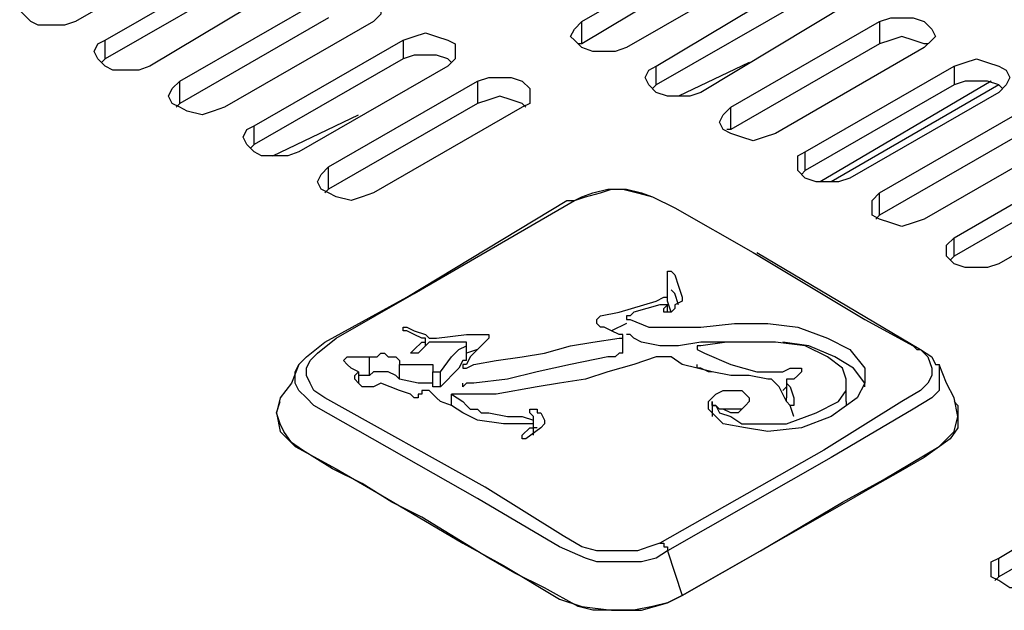
# Model space of a CAD drawing. Units: inches. Extents: x 7 to 300, y -205 to -5.
# Drawn here: x 207 to 216, y -66 to -61 of the extents above; entities that cross this region are included whole.
import ezdxf

# ---------------------------------------------------------------- set-up
doc = ezdxf.new("R2010")
doc.units = ezdxf.units.IN
doc.header["$MEASUREMENT"] = 0
doc.layers.add('Ebene 2', color=7, linetype='Continuous')

msp = doc.modelspace()

# ---------------------------------------------------------------- linework, layer by layer
at = {"layer": 'Ebene 2', "color": 178, "lineweight": 25, "true_color": 0x000001}
for points in [[(208.8444, -60.0745), (207.4333, -60.8859)], [(212.2311, -60.8859), (213.6422, -60.0745)], [(207.7156, -61.0623), (209.1267, -60.2509)], [(213.6422, -60.2509), (212.2311, -61.0976)], [(214.0656, -60.3215), (212.6544, -61.1329)], [(209.1267, -60.4273), (207.7156, -61.2387)], [(209.55, -60.4626), (208.1389, -61.3093)], [(212.9367, -61.3093), (214.3478, -60.4626)], [(207.4333, -60.8859), (207.3275, -60.9212), (207.2217, -60.9212), (207.0806, -60.9212), (207.01, -60.8859), (206.9394, -60.8154), (206.9042, -60.7801), (206.9394, -60.7095), (207.01, -60.639)], [(208.4211, -61.4504), (209.8322, -60.639)], [(209.8322, -60.639), (209.9028, -60.6037), (210.0439, -60.6037), (210.1497, -60.6037), (210.2556, -60.639), (210.3261, -60.7095), (210.3261, -60.7801), (210.3261, -60.8154), (210.2556, -60.8859)], [(214.3478, -60.6742), (212.9367, -61.4857)], [(214.7711, -60.7095), (213.36, -61.5562)], [(209.8322, -60.8506), (208.4211, -61.662)], [(210.2556, -60.8859), (208.8444, -61.6973)], [(212.6544, -61.1329), (212.5486, -61.1681), (212.4428, -61.1681), (212.3369, -61.1681), (212.2311, -61.1329), (212.1605, -61.0623), (212.1253, -61.027), (212.1605, -60.9565), (212.2311, -60.8859)], [(212.2311, -61.0976), (212.2311, -60.8859)], [(213.6422, -61.6973), (215.0533, -60.8859)], [(215.0533, -60.8859), (215.1592, -60.8506), (215.265, -60.8506), (215.3708, -60.8506), (215.4767, -60.8859), (215.5472, -60.9565), (215.5825, -61.027), (215.5472, -61.0623), (215.4767, -61.1329)], [(215.0533, -60.8859), (215.0533, -61.0976)], [(210.5378, -61.0623), (210.6436, -61.027), (210.7494, -60.9918), (210.8553, -61.027), (210.9611, -61.0623), (211.0317, -61.0976), (211.0317, -61.1681), (211.0317, -61.2387), (210.9611, -61.3093)], [(208.1389, -61.3093), (208.0331, -61.3445), (207.9272, -61.3445), (207.7861, -61.3445), (207.7156, -61.3093), (207.645, -61.2387), (207.6097, -61.1681), (207.645, -61.0976), (207.7156, -61.0623)], [(207.7156, -61.2387), (207.7156, -61.0623)], [(209.1267, -61.8737), (210.5378, -61.0623)], [(210.5378, -61.0623), (210.5378, -61.2387)], [(212.2311, -61.0976), (212.1958, -61.0976)], [(215.0533, -61.0976), (213.6422, -61.909)], [(215.5119, -61.0976), (215.4767, -61.0976), (215.3708, -61.0623), (215.265, -61.027), (215.1592, -61.0623), (215.0533, -61.0976)], [(210.9964, -61.274), (210.9611, -61.2387), (210.8553, -61.2034), (210.7494, -61.2034), (210.6436, -61.2034), (210.5378, -61.2387)], [(215.4767, -61.1329), (214.0656, -61.9443)], [(207.7156, -61.2387), (207.6803, -61.274)], [(210.5378, -61.2387), (209.1267, -62.0501)], [(213.8186, -61.274), (213.1483, -61.5915)], [(215.7589, -61.3093), (215.8647, -61.274), (215.9706, -61.2387), (216.0764, -61.274), (216.1822, -61.3093), (216.2528, -61.3445), (216.288, -61.4151), (216.2528, -61.4857), (216.1822, -61.5562)], [(210.9611, -61.3093), (209.55, -62.1206)], [(213.36, -61.5562), (213.2542, -61.5915), (213.1483, -61.5915), (213.0425, -61.5915), (212.9367, -61.5562), (212.8661, -61.4857), (212.8308, -61.4151), (212.8661, -61.3445), (212.9367, -61.3093)], [(212.9367, -61.4857), (212.9367, -61.3093)], [(214.3478, -62.1206), (215.7589, -61.3093)], [(215.7589, -61.3093), (215.7589, -61.4857)], [(208.8444, -61.6973), (208.7386, -61.7326), (208.6328, -61.7679), (208.4917, -61.7326), (208.4211, -61.6973), (208.3505, -61.662), (208.3153, -61.5915), (208.3505, -61.5209), (208.4211, -61.4504)], [(208.4211, -61.662), (208.4211, -61.4504)], [(209.8322, -62.2617), (211.2433, -61.4504)], [(211.2433, -61.4504), (211.3492, -61.4151), (211.455, -61.4151), (211.5608, -61.4151), (211.6667, -61.4504), (211.7372, -61.5209), (211.7372, -61.5915), (211.7372, -61.662), (211.6667, -61.6973)], [(211.2433, -61.4504), (211.2433, -61.662)], [(212.9367, -61.4857), (212.9014, -61.5209)], [(215.7589, -61.4857), (214.3478, -62.297)], [(216.1117, -61.4504), (214.4889, -62.4029)], [(216.1822, -61.4857), (214.5947, -62.4029)], [(216.2175, -61.5209), (216.1822, -61.4857), (216.0764, -61.4504), (215.9706, -61.4504), (215.8647, -61.4504), (215.7589, -61.4857)], [(216.1822, -61.5562), (214.7711, -62.3676)], [(208.4211, -61.662), (208.3858, -61.6973)], [(211.2433, -61.662), (209.8322, -62.4734)], [(211.7019, -61.6973), (211.6667, -61.662), (211.5608, -61.6268), (211.455, -61.5915), (211.3492, -61.6268), (211.2433, -61.662)], [(209.3031, -62.1559), (210.1144, -61.7679)], [(211.6667, -61.6973), (210.2556, -62.5087)], [(214.0656, -61.9443), (213.9597, -61.9795), (213.8539, -62.0148), (213.748, -61.9795), (213.6422, -61.9443), (213.5717, -61.909), (213.5364, -61.8384), (213.5717, -61.7679), (213.6422, -61.6973)], [(213.6422, -61.909), (213.6422, -61.6973)], [(215.0533, -62.5087), (216.4644, -61.6973)], [(209.55, -62.1206), (209.4442, -62.1559), (209.3383, -62.1559), (209.1972, -62.1559), (209.1267, -62.1206), (209.0561, -62.0501), (209.0208, -61.9795), (209.0561, -61.909), (209.1267, -61.8737)], [(209.1267, -62.0501), (209.1267, -61.8737)], [(213.6422, -61.909), (213.6069, -61.909)], [(216.4644, -61.909), (215.0533, -62.7204)], [(216.8878, -61.9443), (215.4767, -62.7556)], [(209.1267, -62.0501), (209.0914, -62.0854)], [(214.7711, -62.3676), (214.6653, -62.4029), (214.5594, -62.4029), (214.4536, -62.4029), (214.3478, -62.3676), (214.2772, -62.297), (214.2772, -62.2265), (214.2772, -62.1559), (214.3478, -62.1206)], [(214.3478, -62.297), (214.3478, -62.1206)], [(215.7589, -62.932), (217.17, -62.1206)], [(210.2556, -62.5087), (210.1497, -62.544), (210.0439, -62.5793), (209.9028, -62.544), (209.8322, -62.5087), (209.7617, -62.4734), (209.7264, -62.4029), (209.7617, -62.3323), (209.8322, -62.2617)], [(209.8322, -62.4734), (209.8322, -62.2617)], [(214.3478, -62.297), (214.3125, -62.3323)], [(217.17, -62.297), (215.7589, -63.1084)], [(217.5933, -62.3676), (216.1822, -63.179)], [(209.8322, -62.4734), (209.7969, -62.5087)], [(212.1605, -62.5793), (212.2311, -62.544), (212.3369, -62.5087), (212.4781, -62.4734), (212.6192, -62.4734), (212.7603, -62.5087), (212.9014, -62.544), (213.113, -62.6498)], [(212.1605, -62.5793), (212.2664, -62.544), (212.4075, -62.5087), (212.5133, -62.4734), (212.6544, -62.4734), (212.7956, -62.5087), (212.9014, -62.544), (213.113, -62.6498), (213.8539, -63.0732), (214.9122, -63.7081)], [(215.4767, -62.7556), (215.3708, -62.7909), (215.265, -62.8262), (215.1592, -62.7909), (215.0533, -62.7556), (214.9828, -62.7204), (214.9828, -62.6498), (214.9828, -62.5793), (215.0533, -62.5087)], [(215.0533, -62.7204), (215.0533, -62.5087)], [(209.55, -64.1315), (209.55, -64.1315), (209.6206, -64.0609), (209.7969, -63.9198), (210.573, -63.4965), (212.09, -62.5793)], [(212.9719, -65.8248), (212.8661, -65.8601), (212.7603, -65.8954), (212.6192, -65.8954), (212.4781, -65.8954), (212.3722, -65.8954), (212.2311, -65.8601), (212.0547, -65.7543), (211.3139, -65.2956), (209.7969, -64.449), (209.6911, -64.3784), (209.6558, -64.3079), (209.6206, -64.2373), (209.6206, -64.1668), (209.6558, -64.0962), (209.7264, -64.0256), (209.9028, -63.8845), (210.6436, -63.4612), (212.1605, -62.5793)], [(212.09, -62.5793), (212.1253, -62.5793), (212.1605, -62.5793)], [(215.0533, -62.7204), (215.0181, -62.7556)], [(216.1822, -63.179), (216.0764, -63.2143), (215.9706, -63.2143), (215.8647, -63.2143), (215.7589, -63.179), (215.6883, -63.1084), (215.6883, -63.0379), (215.6883, -63.0026), (215.7589, -62.932)], [(215.7589, -63.1084), (215.7589, -62.932)], [(213.8892, -63.0732), (215.4414, -63.9904), (215.5472, -64.0609), (215.5825, -64.1315), (215.6178, -64.1315)], [(215.7589, -63.1084), (215.7236, -63.1437)], [(213.1483, -63.567), (213.113, -63.4612), (213.0778, -63.4259)], [(213.0778, -63.6376), (213.0425, -63.5318), (213.0425, -63.4612)], [(213.0425, -63.6376), (213.0425, -63.567)], [(214.9122, -63.7081), (215.3708, -63.9551), (215.4061, -63.9904), (215.4414, -63.9904), (215.5119, -64.0609), (215.5472, -64.1668), (215.5472, -64.2373), (215.5119, -64.3079), (215.4414, -64.3784), (215.265, -64.4843), (214.5242, -64.9429), (212.9719, -65.8248)], [(212.6544, -63.7434), (212.5133, -63.814)], [(212.6192, -64.0256), (212.6192, -63.9551), (212.6192, -63.8845)], [(214.0303, -63.9198), (213.9597, -63.9198), (213.6775, -63.9198), (213.36, -63.9198), (213.1483, -63.9551), (212.9719, -63.9551), (212.7956, -63.9198), (212.725, -63.8845), (212.6897, -63.8492), (212.6544, -63.8492)], [(210.7494, -63.9551), (210.7494, -63.9198)], [(211.1375, -64.0962), (211.1375, -64.0256), (211.1375, -63.9198)], [(211.2433, -63.9904), (211.1375, -64.0256)], [(214.9122, -64.3431), (214.9122, -64.3079), (214.8064, -64.1668), (214.63, -64.0609), (214.3831, -63.9551), (214.1361, -63.9198)], [(210.1144, -64.202), (210.0439, -64.1668), (210.0086, -64.1315), (209.9733, -64.0962), (210.0086, -64.0609), (210.0439, -64.0609), (210.1144, -64.0609), (210.2203, -64.0609)], [(210.2203, -64.0609), (210.2908, -64.0609), (210.3261, -64.0256), (210.3614, -64.0256), (210.3967, -64.0609), (210.4672, -64.0609), (210.5025, -64.0962), (210.5025, -64.1315)], [(210.2203, -64.2373), (210.2203, -64.202), (210.2203, -64.1668), (210.2203, -64.0962), (210.2203, -64.0609)], [(211.1375, -64.0962), (211.1375, -64.0962), (211.1022, -64.0962), (211.0669, -64.1668), (210.8906, -64.3431)], [(212.6192, -64.0256), (212.6192, -64.0256), (212.5839, -64.0256), (212.5486, -64.0609), (212.4781, -64.0609), (212.1253, -64.1315), (211.8078, -64.202), (211.5255, -64.2726), (211.2081, -64.3079), (211.1375, -64.3079), (211.1022, -64.3431), (211.1022, -64.3079)], [(209.55, -64.1315), (209.4794, -64.3079), (209.3736, -64.449)], [(213.0425, -65.8954), (212.9367, -65.9659), (212.7956, -66.0012), (212.6544, -66.0012), (212.5133, -66.0012), (212.3722, -66.0012), (212.2664, -65.9659), (212.0194, -65.8601), (211.2433, -65.4015), (209.6911, -64.5195), (209.6206, -64.449), (209.55, -64.3784), (209.5147, -64.3079), (209.5147, -64.202), (209.55, -64.1315)], [(210.5025, -64.2726), (210.5025, -64.2373), (210.5025, -64.202), (210.5025, -64.1668), (210.5025, -64.1315)], [(210.5025, -64.1315), (210.6789, -64.1315), (210.7142, -64.1315), (210.7494, -64.1315), (210.7847, -64.1315), (210.82, -64.1315), (210.82, -64.1668), (210.82, -64.202)], [(215.6178, -64.1315), (215.6178, -64.202), (215.6178, -64.2726), (215.6178, -64.3784), (215.5472, -64.449), (215.3708, -64.5548), (214.5947, -65.0134), (213.0425, -65.8954)], [(213.4658, -64.202), (213.4306, -64.202), (213.36, -64.1668), (213.3247, -64.1668), (213.3247, -64.1315)], [(215.7589, -64.449), (215.6883, -64.3079), (215.6178, -64.1315)], [(210.3261, -64.3079), (210.2556, -64.3431), (210.2203, -64.3431), (210.1497, -64.3431), (210.1144, -64.3079), (210.0792, -64.2726), (210.0792, -64.2373), (210.1144, -64.202)], [(210.1144, -64.202), (210.1144, -64.2373), (210.1144, -64.3079)], [(210.2203, -64.2373), (210.1497, -64.2373), (210.1144, -64.2373)], [(210.5025, -64.2726), (210.5025, -64.2726), (210.4672, -64.2373), (210.3967, -64.202), (210.3614, -64.202), (210.3261, -64.202), (210.2556, -64.202), (210.2203, -64.2373)], [(210.82, -64.3079), (210.82, -64.3079), (210.7847, -64.3079), (210.7494, -64.3079), (210.6789, -64.3079), (210.5025, -64.2726)], [(210.82, -64.3431), (210.82, -64.3079), (210.82, -64.2726), (210.82, -64.2373), (210.82, -64.202)], [(210.82, -64.202), (210.8906, -64.202)], [(210.8906, -64.3431), (210.8906, -64.2726), (210.8906, -64.202)], [(210.9964, -64.4137), (211.1022, -64.4843), (211.1375, -64.5195), (211.1728, -64.5548), (211.2081, -64.5548), (211.2433, -64.5548), (211.2786, -64.5901), (211.3492, -64.5901), (211.5255, -64.6254), (211.6667, -64.6254), (211.7725, -64.6607), (211.7725, -64.6254), (211.7372, -64.5901), (211.7372, -64.5548), (211.7725, -64.5548), (211.8078, -64.5548), (211.8078, -64.5901), (211.8431, -64.5901), (211.8783, -64.6607), (211.8783, -64.6959), (211.8431, -64.7312), (211.7019, -64.837), (211.6667, -64.837), (211.6667, -64.8018), (211.7372, -64.7312), (211.7725, -64.7312), (211.7725, -64.6959), (211.7019, -64.6959), (211.4903, -64.6959), (211.2433, -64.6607), (211.1728, -64.6254), (211.1022, -64.5901), (210.9964, -64.5195), (210.8906, -64.4843), (210.8553, -64.449), (210.82, -64.4137), (210.7847, -64.3784), (210.7494, -64.3784), (210.7142, -64.3784), (210.7142, -64.4137), (210.6789, -64.4137), (210.6789, -64.449), (210.6436, -64.449), (210.6083, -64.4137), (210.5025, -64.3784), (210.3261, -64.3079)], [(210.8906, -64.3431), (210.82, -64.3431)], [(214.1714, -64.3431), (214.1361, -64.3784)], [(214.1714, -64.3079), (214.1714, -64.3784), (214.1714, -64.449)], [(214.7358, -64.4843), (214.7358, -64.3784), (214.7358, -64.3079)], [(209.3736, -64.449), (209.3383, -64.5901), (209.3736, -64.7665), (209.5147, -64.9076), (209.9028, -65.1193), (210.3261, -65.3662), (211.1022, -65.8248), (211.4903, -66.0365), (212.0194, -66.354), (212.2311, -66.4245), (212.5133, -66.4598), (212.7956, -66.4598), (213.0425, -66.3893), (213.1836, -66.3187)], [(210.9964, -64.5195), (210.9964, -64.5195), (210.9964, -64.449), (210.9964, -64.4137)], [(213.1836, -66.3187), (213.9244, -65.8954), (214.7005, -65.4367), (215.0886, -65.2251), (215.6178, -64.9076), (215.7589, -64.7665), (215.7942, -64.6254), (215.7589, -64.449)], [(214.2419, -64.6254), (214.2419, -64.6254), (214.2067, -64.5195), (214.1714, -64.4843), (214.1714, -64.449)], [(213.1836, -66.3187), (213.0425, -66.3893), (212.9014, -66.4245), (212.725, -66.4598), (212.5133, -66.4598), (212.3369, -66.4598), (212.1958, -66.4245), (211.8783, -66.2482), (211.5961, -66.107), (211.3492, -65.9659), (210.7142, -65.5779), (210.4319, -65.4367), (210.1497, -65.2604), (209.8675, -65.1193), (209.5853, -64.9429), (209.4794, -64.8723), (209.4089, -64.7665), (209.3736, -64.6959), (209.3383, -64.5901), (209.3736, -64.4843)], [(215.7589, -64.4843), (215.7942, -64.5195), (215.7942, -64.6254), (215.7942, -64.7312), (215.7236, -64.837), (215.4767, -65.0134), (215.2297, -65.1545), (214.9828, -65.2956), (214.7358, -65.4367), (213.1836, -66.3187)], [(213.4658, -64.5195), (213.4658, -64.5901), (213.4658, -64.6254)], [(213.748, -64.5548), (213.7128, -64.5548), (213.6422, -64.5548), (213.6069, -64.5548), (213.5364, -64.5548)], [(214.7358, -64.4843), (214.7358, -64.5195)], [(211.7725, -64.7665), (211.7725, -64.7312), (211.7725, -64.6607)], [(211.7725, -64.8018), (211.7725, -64.6959)], [(211.8078, -64.7312), (211.8078, -64.7312), (211.7725, -64.7312)], [(216.1822, -65.9659), (217.5933, -65.1193)], [(217.5933, -65.3309), (216.1822, -66.1423)], [(212.9719, -65.8248), (213.0072, -65.8248), (213.0072, -65.8601), (213.0425, -65.8601), (213.0425, -65.8954)], [(213.0425, -65.8954), (213.1836, -66.3187)], [(216.6056, -66.1776), (216.4997, -66.2482), (216.3939, -66.2482), (216.288, -66.2482), (216.1822, -66.1776), (216.1117, -66.1423), (216.1117, -66.0718), (216.1117, -66.0012), (216.1822, -65.9659)], [(216.1822, -66.1423), (216.1822, -65.9659)], [(216.1822, -66.1423), (216.1469, -66.1776)]]:
    msp.add_lwpolyline(points, dxfattribs=at)
msp.add_open_spline([(210.8906, -64.202), (210.8906, -64.202), (210.9964, -64.0609), (210.9964, -64.0609), (210.9964, -64.0609), (211.0669, -63.9904), (211.0669, -63.9904), (211.0669, -63.9904), (211.1375, -63.9551), (211.1375, -63.9551), (211.1375, -63.9551), (211.1375, -63.9198), (211.1375, -63.9198), (211.1375, -63.9198), (211.1022, -63.9198), (211.1022, -63.9198), (211.1022, -63.9198), (211.0669, -63.9198), (211.0669, -63.9198), (211.0669, -63.9198), (210.9611, -63.9198), (210.9611, -63.9198), (210.9611, -63.9198), (210.8553, -63.9198), (210.8553, -63.9198), (210.8553, -63.9198), (210.82, -63.9198), (210.82, -63.9198), (210.82, -63.9198), (210.7847, -63.9198), (210.7847, -63.9198), (210.7847, -63.9198), (210.7494, -63.9551), (210.7494, -63.9551), (210.7494, -63.9551), (210.7142, -63.9904), (210.7142, -63.9904), (210.7142, -63.9904), (210.6789, -64.0256), (210.6789, -64.0256), (210.6789, -64.0256), (210.6436, -64.0256), (210.6436, -64.0256), (210.6436, -64.0256), (210.6083, -64.0256), (210.6083, -64.0256), (210.6083, -64.0256), (210.6436, -63.9904), (210.6436, -63.9904), (210.6436, -63.9904), (210.7142, -63.9198), (210.7142, -63.9198), (210.7142, -63.9198), (210.7494, -63.9198), (210.7494, -63.9198), (210.7494, -63.9198), (210.7494, -63.8845), (210.7494, -63.8845), (210.7494, -63.8845), (210.7142, -63.8845), (210.7142, -63.8845), (210.7142, -63.8845), (210.6436, -63.8492), (210.6436, -63.8492), (210.6436, -63.8492), (210.573, -63.814), (210.573, -63.814), (210.573, -63.814), (210.5378, -63.814), (210.5378, -63.814), (210.5378, -63.814), (210.5378, -63.7787), (210.5378, -63.7787), (210.5378, -63.7787), (210.573, -63.7787), (210.573, -63.7787), (210.573, -63.7787), (210.6436, -63.814), (210.6436, -63.814), (210.6436, -63.814), (210.7494, -63.8492), (210.7494, -63.8492), (210.7494, -63.8492), (210.7847, -63.8845), (210.7847, -63.8845), (210.7847, -63.8845), (210.8553, -63.8845), (210.8553, -63.8845), (210.8553, -63.8845), (211.1375, -63.8492), (211.1375, -63.8492), (211.1375, -63.8492), (211.2786, -63.8492), (211.2786, -63.8492), (211.2786, -63.8492), (211.3139, -63.8492), (211.3139, -63.8492), (211.3139, -63.8492), (211.3492, -63.8492), (211.3492, -63.8492), (211.3492, -63.8492), (211.3492, -63.8845), (211.3492, -63.8845), (211.3492, -63.8845), (211.2786, -63.9551), (211.2786, -63.9551), (211.2786, -63.9551), (211.1728, -64.0609), (211.1728, -64.0609), (211.1728, -64.0609), (211.1375, -64.1315), (211.1375, -64.1315), (211.1375, -64.1315), (211.1022, -64.1315), (211.1022, -64.1315), (211.1022, -64.1315), (211.1022, -64.1668), (211.1022, -64.1668), (211.1022, -64.1668), (211.1375, -64.1668), (211.1375, -64.1668), (211.1375, -64.1668), (211.2081, -64.1315), (211.2081, -64.1315), (211.2081, -64.1315), (211.4197, -64.0962), (211.4197, -64.0962), (211.4197, -64.0962), (211.6667, -64.0609), (211.6667, -64.0609), (211.6667, -64.0609), (211.8783, -64.0256), (211.8783, -64.0256), (211.8783, -64.0256), (212.1253, -63.9551), (212.1253, -63.9551), (212.1253, -63.9551), (212.3369, -63.9198), (212.3369, -63.9198), (212.3369, -63.9198), (212.5839, -63.8845), (212.5839, -63.8845), (212.5839, -63.8845), (212.6192, -63.8845), (212.6192, -63.8845), (212.6192, -63.8845), (212.6192, -63.8492), (212.6192, -63.8492), (212.6192, -63.8492), (212.5839, -63.8492), (212.5839, -63.8492), (212.5839, -63.8492), (212.5133, -63.814), (212.5133, -63.814), (212.5133, -63.814), (212.4428, -63.7787), (212.4428, -63.7787), (212.4428, -63.7787), (212.4075, -63.7787), (212.4075, -63.7787), (212.4075, -63.7787), (212.3722, -63.7434), (212.3722, -63.7434), (212.3722, -63.7434), (212.3722, -63.7081), (212.3722, -63.7081), (212.3722, -63.7081), (212.4075, -63.6729), (212.4075, -63.6729), (212.4075, -63.6729), (212.5839, -63.6376), (212.5839, -63.6376), (212.5839, -63.6376), (212.9367, -63.5318), (212.9367, -63.5318), (212.9367, -63.5318), (213.0072, -63.4965), (213.0072, -63.4965), (213.0072, -63.4965), (213.0425, -63.4965), (213.0425, -63.4965), (213.0425, -63.4965), (213.0425, -63.4612), (213.0425, -63.4612), (213.0425, -63.4612), (213.0425, -63.3906), (213.0425, -63.3906), (213.0425, -63.3906), (213.0425, -63.3201), (213.0425, -63.3201), (213.0425, -63.3201), (213.0425, -63.2848), (213.0425, -63.2848), (213.0425, -63.2848), (213.0425, -63.2495), (213.0425, -63.2495), (213.0425, -63.2495), (213.0778, -63.2495), (213.0778, -63.2495), (213.0778, -63.2495), (213.113, -63.2848), (213.113, -63.2848), (213.113, -63.2848), (213.1483, -63.3906), (213.1483, -63.3906), (213.1483, -63.3906), (213.1836, -63.4965), (213.1836, -63.4965), (213.1836, -63.4965), (213.1836, -63.5318), (213.1836, -63.5318), (213.1836, -63.5318), (213.113, -63.567), (213.113, -63.567), (213.113, -63.567), (213.113, -63.6023), (213.113, -63.6023), (213.113, -63.6023), (213.0778, -63.6376), (213.0778, -63.6376), (213.0778, -63.6376), (213.0425, -63.6376), (213.0425, -63.6376), (213.0425, -63.6376), (213.0072, -63.6376), (213.0072, -63.6376), (213.0072, -63.6376), (213.0072, -63.6023), (213.0072, -63.6023), (213.0072, -63.6023), (213.0425, -63.567), (213.0425, -63.567), (213.0425, -63.567), (213.0072, -63.567), (213.0072, -63.567), (213.0072, -63.567), (212.9719, -63.567), (212.9719, -63.567), (212.9719, -63.567), (212.725, -63.6376), (212.725, -63.6376), (212.725, -63.6376), (212.6897, -63.6729), (212.6897, -63.6729), (212.6897, -63.6729), (212.6544, -63.6729), (212.6544, -63.6729), (212.6544, -63.6729), (212.6544, -63.7081), (212.6544, -63.7081), (212.6544, -63.7081), (212.6897, -63.7081), (212.6897, -63.7081), (212.6897, -63.7081), (212.8661, -63.7787), (212.8661, -63.7787), (212.8661, -63.7787), (213.0778, -63.7787), (213.0778, -63.7787), (213.0778, -63.7787), (213.36, -63.7787), (213.36, -63.7787), (213.36, -63.7787), (213.6775, -63.7434), (213.6775, -63.7434), (213.6775, -63.7434), (213.995, -63.7434), (213.995, -63.7434), (213.995, -63.7434), (214.2772, -63.7787), (214.2772, -63.7787), (214.2772, -63.7787), (214.5594, -63.8845), (214.5594, -63.8845), (214.5594, -63.8845), (214.7711, -63.9904), (214.7711, -63.9904), (214.7711, -63.9904), (214.9122, -64.1668), (214.9122, -64.1668), (214.9122, -64.1668), (214.9122, -64.3079), (214.9122, -64.3079), (214.9122, -64.3079), (214.8417, -64.449), (214.8417, -64.449), (214.8417, -64.449), (214.5947, -64.6254), (214.5947, -64.6254), (214.5947, -64.6254), (214.3125, -64.7312), (214.3125, -64.7312), (214.3125, -64.7312), (213.995, -64.7665), (213.995, -64.7665), (213.995, -64.7665), (213.7833, -64.7312), (213.7833, -64.7312), (213.7833, -64.7312), (213.5717, -64.6959), (213.5717, -64.6959), (213.5717, -64.6959), (213.5011, -64.6254), (213.5011, -64.6254), (213.5011, -64.6254), (213.4306, -64.5548), (213.4306, -64.5548), (213.4306, -64.5548), (213.4306, -64.4843), (213.4306, -64.4843), (213.4306, -64.4843), (213.4658, -64.449), (213.4658, -64.449), (213.4658, -64.449), (213.5011, -64.4137), (213.5011, -64.4137), (213.5011, -64.4137), (213.5717, -64.3784), (213.5717, -64.3784), (213.5717, -64.3784), (213.6069, -64.3784), (213.6069, -64.3784), (213.6069, -64.3784), (213.6775, -64.3784), (213.6775, -64.3784), (213.6775, -64.3784), (213.748, -64.3784), (213.748, -64.3784), (213.748, -64.3784), (213.7833, -64.4137), (213.7833, -64.4137), (213.7833, -64.4137), (213.8186, -64.449), (213.8186, -64.449), (213.8186, -64.449), (213.8186, -64.4843), (213.8186, -64.4843), (213.8186, -64.4843), (213.7833, -64.5195), (213.7833, -64.5195), (213.7833, -64.5195), (213.748, -64.5548), (213.748, -64.5548), (213.748, -64.5548), (213.7128, -64.5901), (213.7128, -64.5901), (213.7128, -64.5901), (213.6422, -64.5901), (213.6422, -64.5901), (213.6422, -64.5901), (213.5717, -64.5548), (213.5717, -64.5548), (213.5717, -64.5548), (213.5364, -64.5548), (213.5364, -64.5548), (213.5364, -64.5548), (213.5011, -64.5195), (213.5011, -64.5195), (213.5011, -64.5195), (213.4658, -64.5195), (213.4658, -64.5195), (213.4658, -64.5195), (213.4658, -64.4843), (213.4658, -64.4843), (213.4658, -64.4843), (213.4658, -64.5195), (213.4658, -64.5195), (213.4658, -64.5195), (213.5011, -64.5195), (213.5011, -64.5195), (213.5011, -64.5195), (213.5364, -64.5901), (213.5364, -64.5901), (213.5364, -64.5901), (213.6422, -64.6254), (213.6422, -64.6254), (213.6422, -64.6254), (213.748, -64.6959), (213.748, -64.6959), (213.748, -64.6959), (213.9244, -64.6959), (213.9244, -64.6959), (213.9244, -64.6959), (214.1714, -64.6959), (214.1714, -64.6959), (214.1714, -64.6959), (214.4536, -64.5901), (214.4536, -64.5901), (214.4536, -64.5901), (214.6653, -64.4843), (214.6653, -64.4843), (214.6653, -64.4843), (214.7358, -64.3784), (214.7358, -64.3784), (214.7358, -64.3784), (214.7358, -64.2726), (214.7358, -64.2726), (214.7358, -64.2726), (214.7005, -64.1668), (214.7005, -64.1668), (214.7005, -64.1668), (214.5594, -64.0609), (214.5594, -64.0609), (214.5594, -64.0609), (214.3478, -63.9551), (214.3478, -63.9551), (214.3478, -63.9551), (214.0656, -63.9198), (214.0656, -63.9198), (214.0656, -63.9198), (213.6069, -63.9198), (213.6069, -63.9198), (213.6069, -63.9198), (213.36, -63.9551), (213.36, -63.9551), (213.36, -63.9551), (213.3247, -63.9551), (213.3247, -63.9551), (213.3247, -63.9551), (213.3247, -63.9904), (213.3247, -63.9904), (213.3247, -63.9904), (213.3953, -64.0256), (213.3953, -64.0256), (213.3953, -64.0256), (213.6422, -64.1315), (213.6422, -64.1315), (213.6422, -64.1315), (213.8892, -64.202), (213.8892, -64.202), (213.8892, -64.202), (214.0303, -64.202), (214.0303, -64.202), (214.0303, -64.202), (214.0656, -64.202), (214.0656, -64.202), (214.0656, -64.202), (214.1008, -64.202), (214.1008, -64.202), (214.1008, -64.202), (214.1361, -64.202), (214.1361, -64.202), (214.1361, -64.202), (214.2067, -64.1668), (214.2067, -64.1668), (214.2067, -64.1668), (214.2419, -64.1668), (214.2419, -64.1668), (214.2419, -64.1668), (214.2772, -64.1668), (214.2772, -64.1668), (214.2772, -64.1668), (214.3125, -64.1668), (214.3125, -64.1668), (214.3125, -64.1668), (214.3125, -64.202), (214.3125, -64.202), (214.3125, -64.202), (214.2772, -64.2373), (214.2772, -64.2373), (214.2772, -64.2373), (214.2419, -64.2726), (214.2419, -64.2726), (214.2419, -64.2726), (214.2067, -64.2726), (214.2067, -64.2726), (214.2067, -64.2726), (214.1714, -64.2726), (214.1714, -64.2726), (214.1714, -64.2726), (214.1714, -64.3079), (214.1714, -64.3079), (214.1714, -64.3079), (214.2067, -64.3431), (214.2067, -64.3431), (214.2067, -64.3431), (214.2419, -64.449), (214.2419, -64.449), (214.2419, -64.449), (214.2419, -64.4843), (214.2419, -64.4843), (214.2419, -64.4843), (214.2419, -64.5195), (214.2419, -64.5195), (214.2419, -64.5195), (214.2067, -64.5195), (214.2067, -64.5195), (214.2067, -64.5195), (214.1714, -64.4843), (214.1714, -64.4843), (214.1714, -64.4843), (214.1361, -64.4137), (214.1361, -64.4137), (214.1361, -64.4137), (214.1008, -64.3431), (214.1008, -64.3431), (214.1008, -64.3431), (214.0656, -64.3079), (214.0656, -64.3079), (214.0656, -64.3079), (214.0303, -64.2726), (214.0303, -64.2726), (214.0303, -64.2726), (213.995, -64.2726), (213.995, -64.2726), (213.995, -64.2726), (213.8186, -64.2373), (213.8186, -64.2373), (213.8186, -64.2373), (213.6422, -64.2373), (213.6422, -64.2373), (213.6422, -64.2373), (213.4658, -64.202), (213.4658, -64.202), (213.4658, -64.202), (213.1836, -64.1315), (213.1836, -64.1315), (213.1836, -64.1315), (213.0778, -64.0609), (213.0778, -64.0609), (213.0778, -64.0609), (213.0425, -64.0609), (213.0425, -64.0609), (213.0425, -64.0609), (213.0072, -64.0609), (213.0072, -64.0609), (213.0072, -64.0609), (212.9367, -64.0609), (212.9367, -64.0609), (212.9367, -64.0609), (212.725, -64.1315), (212.725, -64.1315), (212.725, -64.1315), (212.4781, -64.202), (212.4781, -64.202), (212.4781, -64.202), (212.2664, -64.2726), (212.2664, -64.2726), (212.2664, -64.2726), (212.0194, -64.3079), (212.0194, -64.3079), (212.0194, -64.3079), (211.8078, -64.3431), (211.8078, -64.3431), (211.8078, -64.3431), (211.4197, -64.4137), (211.4197, -64.4137), (211.4197, -64.4137), (210.9964, -64.4137), (210.9964, -64.4137)], degree=3, knots=[0, 0, 0, 0, 1, 1, 1, 2, 2, 2, 3, 3, 3, 4, 4, 4, 5, 5, 5, 6, 6, 6, 7, 7, 7, 8, 8, 8, 9, 9, 9, 10, 10, 10, 11, 11, 11, 12, 12, 12, 13, 13, 13, 14, 14, 14, 15, 15, 15, 16, 16, 16, 17, 17, 17, 18, 18, 18, 19, 19, 19, 20, 20, 20, 21, 21, 21, 22, 22, 22, 23, 23, 23, 24, 24, 24, 25, 25, 25, 26, 26, 26, 27, 27, 27, 28, 28, 28, 29, 29, 29, 30, 30, 30, 31, 31, 31, 32, 32, 32, 33, 33, 33, 34, 34, 34, 35, 35, 35, 36, 36, 36, 37, 37, 37, 38, 38, 38, 39, 39, 39, 40, 40, 40, 41, 41, 41, 42, 42, 42, 43, 43, 43, 44, 44, 44, 45, 45, 45, 46, 46, 46, 47, 47, 47, 48, 48, 48, 49, 49, 49, 50, 50, 50, 51, 51, 51, 52, 52, 52, 53, 53, 53, 54, 54, 54, 55, 55, 55, 56, 56, 56, 57, 57, 57, 58, 58, 58, 59, 59, 59, 60, 60, 60, 61, 61, 61, 62, 62, 62, 63, 63, 63, 64, 64, 64, 65, 65, 65, 66, 66, 66, 67, 67, 67, 68, 68, 68, 69, 69, 69, 70, 70, 70, 71, 71, 71, 72, 72, 72, 73, 73, 73, 74, 74, 74, 75, 75, 75, 76, 76, 76, 77, 77, 77, 78, 78, 78, 79, 79, 79, 80, 80, 80, 81, 81, 81, 82, 82, 82, 83, 83, 83, 84, 84, 84, 85, 85, 85, 86, 86, 86, 87, 87, 87, 88, 88, 88, 89, 89, 89, 90, 90, 90, 91, 91, 91, 92, 92, 92, 93, 93, 93, 94, 94, 94, 95, 95, 95, 96, 96, 96, 97, 97, 97, 98, 98, 98, 99, 99, 99, 100, 100, 100, 101, 101, 101, 102, 102, 102, 103, 103, 103, 104, 104, 104, 105, 105, 105, 106, 106, 106, 107, 107, 107, 108, 108, 108, 109, 109, 109, 110, 110, 110, 111, 111, 111, 112, 112, 112, 113, 113, 113, 114, 114, 114, 115, 115, 115, 116, 116, 116, 117, 117, 117, 118, 118, 118, 119, 119, 119, 120, 120, 120, 121, 121, 121, 122, 122, 122, 123, 123, 123, 124, 124, 124, 125, 125, 125, 126, 126, 126, 127, 127, 127, 128, 128, 128, 129, 129, 129, 130, 130, 130, 131, 131, 131, 132, 132, 132, 133, 133, 133, 134, 134, 134, 135, 135, 135, 136, 136, 136, 137, 137, 137, 138, 138, 138, 139, 139, 139, 140, 140, 140, 141, 141, 141, 142, 142, 142, 143, 143, 143, 144, 144, 144, 145, 145, 145, 146, 146, 146, 147, 147, 147, 148, 148, 148, 149, 149, 149, 150, 150, 150, 151, 151, 151, 152, 152, 152, 153, 153, 153, 154, 154, 154, 155, 155, 155, 156, 156, 156, 157, 157, 157, 158, 158, 158, 159, 159, 159, 160, 160, 160, 161, 161, 161, 162, 162, 162, 163, 163, 163, 164, 164, 164, 165, 165, 165, 166, 166, 166, 167, 167, 167, 168, 168, 168, 169, 169, 169, 170, 170, 170, 171, 171, 171, 172, 172, 172, 173, 173, 173, 174, 174, 174, 175, 175, 175, 176, 176, 176, 177, 177, 177, 178, 178, 178, 179, 179, 179, 180, 180, 180, 181, 181, 181, 182, 182, 182, 183, 183, 183, 183], dxfattribs=at)

doc.saveas('drawing.dxf')
